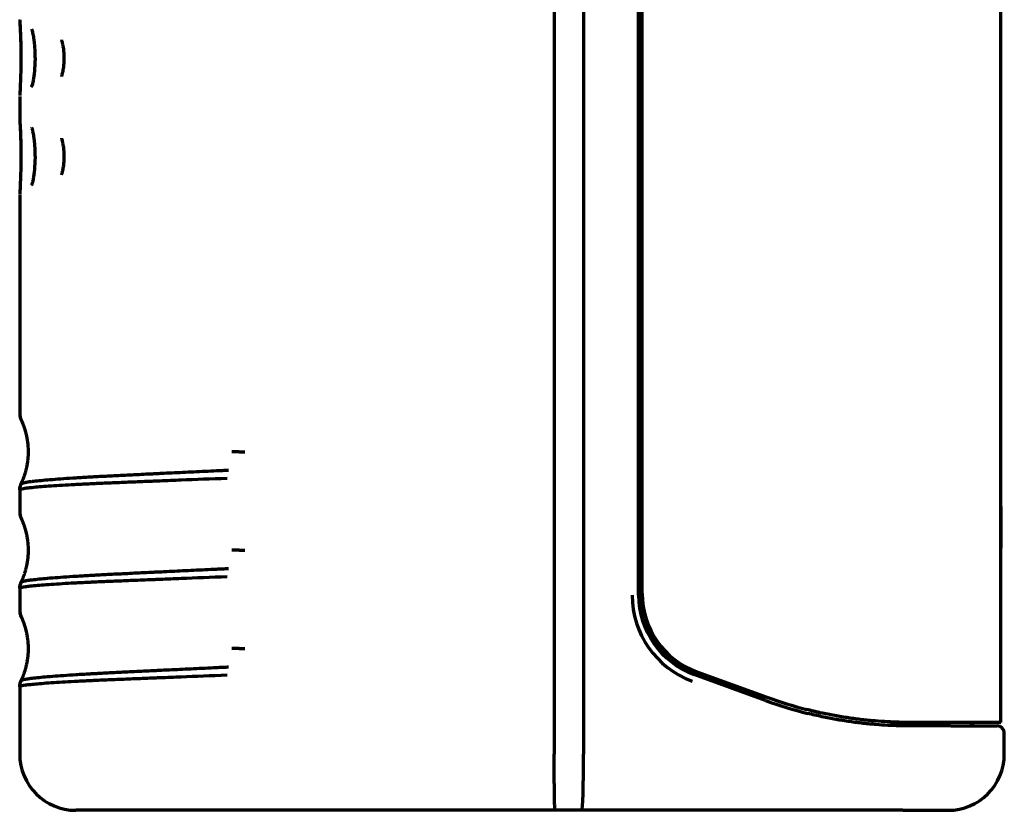
# Model space of a CAD drawing. Units: inches. Extents: x -2537 to 7134, y 557 to 5660.
# Drawn here: x 5246 to 5281, y 3133 to 3162 of the extents above; entities that cross this region are included whole.
import ezdxf

# ---------------------------------------------------------------- set-up
doc = ezdxf.new("R2010")
doc.units = ezdxf.units.IN

msp = doc.modelspace()

# ---------------------------------------------------------------- linework, layer by layer
at = {"linetype": 'Continuous', "lineweight": 70}
for p, q in [((5268.108, 3141.091), (5268.108, 3315.769)), ((5268.155, 3141.153), (5268.155, 3315.708)), ((5268.233, 3141.153), (5268.233, 3315.708)), ((5266.154, 3277.095), (5266.154, 3135.443)), ((5265.108, 3275.649), (5265.108, 3135.443)), ((5280.983, 3136.568), (5280.983, 3200.193)), ((5246.108, 3158.828), (5246.108, 3158.058)), ((5246.11, 3158.875), (5246.109, 3158.856)), ((5246.109, 3158.025), (5246.119, 3157.854)), ((5246.127, 3157.709), (5246.132, 3157.578)), ((5246.108, 3155.328), (5246.108, 3147.549)), ((5246.11, 3155.375), (5246.109, 3155.356)), ((5246.108, 3144.836), (5246.108, 3144.049)), ((5280.982, 3144.249), (5280.982, 3142.768)), ((5280.983, 3142.768), (5280.983, 3144.249)), ((5280.982, 3142.768), (5280.983, 3142.768)), ((5246.108, 3141.336), (5246.108, 3140.549)), ((5272.623, 3137.347), (5270.082, 3138.272)), ((5270.099, 3138.37), (5272.587, 3137.465)), ((5270.177, 3138.37), (5272.665, 3137.465)), ((5246.108, 3137.836), (5246.108, 3135.443)), ((5277.753, 3136.568), (5277.048, 3136.568)), ((5279.33, 3136.568), (5277.753, 3136.568)), ((5279.208, 3136.443), (5277.753, 3136.443)), ((5279.208, 3136.443), (5280.858, 3136.443)), ((5280.983, 3136.568), (5279.33, 3136.568)), ((5281.108, 3135.443), (5281.108, 3136.193)), ((5265.139, 3133.443), (5248.108, 3133.443)), ((5266.084, 3133.443), (5265.139, 3133.443)), ((5273.926, 3133.443), (5266.084, 3133.443)), ((5277.505, 3133.443), (5273.926, 3133.443)), ((5277.505, 3133.443), (5279.108, 3133.443))]:
    msp.add_line(p, q, dxfattribs=at)
for centre, radius, start, end in [((5246.608, 3147.549), 0.5, 180.0006, 191.4961), ((5246.608, 3147.549), 0.5, 191.4961, 204.7126), ((5246.608, 3144.836), 0.5, 168.5023, 180.0077), ((5246.608, 3144.836), 0.5, 155.278, 168.5023), ((5246.608, 3144.049), 0.5, 180.0006, 191.4961), ((5246.608, 3144.049), 0.5, 191.4961, 204.7126), ((5246.608, 3141.336), 0.5, 168.5023, 180.0077), ((5246.608, 3141.336), 0.5, 155.278, 168.5023), ((5271.128, 3141.091), 3.25, 180, 250), ((5271.108, 3141.091), 3, 180, 250), ((5246.608, 3140.549), 0.5, 180.0005, 191.4945), ((5246.608, 3140.549), 0.5, 191.4945, 204.7125), ((5246.608, 3137.836), 0.5, 168.5022, 180.0077), ((5246.608, 3137.836), 0.5, 155.278, 168.5022), ((5280.108, 3136.693), 0.25, 210.0009, 270), ((5280.858, 3136.193), 0.25, 0, 90), ((5248.108, 3135.443), 2, 180, 270), ((5279.108, 3135.443), 2, 270, 0)]:
    msp.add_arc(centre, radius, start, end, dxfattribs=at)
for centre, major_axis, ratio, start_param, end_param in [((5254.404, 3146.193), (0.5, -0.002), 0.002757, 3.355187, 4.083786), ((5254.404, 3142.693), (0.5, -0.002), 0.002757, 3.355187, 4.083786), ((5271.105, 3141.153), (0, -2.96), 0.996917, 4.712389, 5.935111), ((5271.184, 3141.153), (0, -2.96), 0.996917, 4.712389, 5.935111), ((5254.404, 3139.193), (0.5, -0.002), 0.002757, 3.355187, 4.083786), ((5277.754, 3151.533), (0, 14.965), 0.996917, 2.793557, 2.892332), ((5277.753, 3151.443), (4.385, 14.345), 1, 3.089186, 3.193892), ((5266.084, 3135.443), (0, 2), 0.034933, 3.141593, 4.712389)]:
    msp.add_ellipse(centre, major_axis=major_axis, ratio=ratio, start_param=start_param, end_param=end_param, dxfattribs=at)
for points, knots in [([(5246.108, 3161.557), (5246.108, 3161.554), (5246.108, 3161.546), (5246.109, 3161.536), (5246.109, 3161.53), (5246.109, 3161.529), (5246.109, 3161.528), (5246.109, 3161.527), (5246.109, 3161.526), (5246.109, 3161.522), (5246.113, 3161.471), (5246.125, 3161.254), (5246.142, 3160.868), (5246.148, 3160.557), (5246.15, 3160.375)], [0, 0, 0, 0, 0.005451, 0.013653, 0.014988, 0.015852, 0.016811, 0.018403, 0.022098, 0.036368, 0.226747, 0.471157, 0.720407, 1, 1, 1, 1]), ([(5246.109, 3161.525), (5246.109, 3161.525), (5246.109, 3161.525), (5246.11, 3161.511), (5246.116, 3161.409), (5246.126, 3161.239), (5246.131, 3161.095), (5246.132, 3161.078)], [0, 0, 0, 0, 0.009366, 0.125992, 0.509132, 0.941774, 1, 1, 1, 1]), ([(5246.528, 3161.22), (5246.53, 3161.217), (5246.537, 3161.2), (5246.562, 3161.115), (5246.588, 3161.006), (5246.6, 3160.912), (5246.602, 3160.891)], [0, 0, 0, 0, 0.178169, 0.4765, 0.887764, 1, 1, 1, 1]), ([(5246.132, 3161.078), (5246.137, 3160.971), (5246.146, 3160.718), (5246.15, 3160.41), (5246.151, 3160.242), (5246.151, 3160.242)], [0, 0, 0, 0, 0.452435, 0.999956, 1, 1, 1, 1]), ([(5247.592, 3160.843), (5247.603, 3160.809), (5247.612, 3160.774), (5247.624, 3160.723), (5247.628, 3160.709), (5247.634, 3160.681), (5247.636, 3160.667), (5247.645, 3160.624), (5247.65, 3160.595), (5247.663, 3160.506), (5247.67, 3160.445), (5247.676, 3160.352), (5247.678, 3160.32), (5247.68, 3160.256), (5247.681, 3160.224), (5247.681, 3160.16), (5247.68, 3160.128), (5247.678, 3160.065), (5247.676, 3160.033), (5247.67, 3159.94), (5247.663, 3159.879), (5247.649, 3159.79), (5247.644, 3159.76), (5247.633, 3159.703), (5247.621, 3159.648), (5247.608, 3159.596), (5247.598, 3159.561), (5247.595, 3159.552), (5247.592, 3159.543)], [0, 0, 0, 0, 0.093555, 0.093555, 0.127476, 0.127476, 0.161398, 0.161398, 0.22924, 0.22924, 0.364925, 0.364925, 0.432768, 0.432768, 0.500611, 0.500611, 0.568453, 0.568453, 0.636296, 0.636296, 0.771981, 0.771981, 0.839824, 0.839824, 0.907666, 0.975509, 0.975509, 1, 1, 1, 1]), ([(5246.15, 3160.375), (5246.151, 3160.185), (5246.15, 3159.833), (5246.136, 3159.358), (5246.118, 3159.016), (5246.112, 3158.906), (5246.11, 3158.875)], [0, 0, 0, 0, 0.268394, 0.530216, 0.758686, 1, 1, 1, 1]), ([(5246.649, 3160.311), (5246.65, 3160.295), (5246.658, 3160.134), (5246.643, 3159.833), (5246.615, 3159.54), (5246.593, 3159.434), (5246.589, 3159.416)], [0, 0, 0, 0, 0.051676, 0.507762, 0.911768, 1, 1, 1, 1]), ([(5246.589, 3159.416), (5246.579, 3159.353), (5246.561, 3159.257), (5246.534, 3159.179), (5246.531, 3159.171), (5246.53, 3159.17)], [0, 0, 0, 0, 0.446092, 0.85264, 1, 1, 1, 1]), ([(5246.108, 3158.057), (5246.108, 3158.054), (5246.108, 3158.046), (5246.109, 3158.036), (5246.109, 3158.03), (5246.109, 3158.029), (5246.109, 3158.028), (5246.109, 3158.027), (5246.109, 3158.026), (5246.109, 3158.022), (5246.113, 3157.971), (5246.125, 3157.754), (5246.142, 3157.368), (5246.148, 3157.057), (5246.15, 3156.875)], [0, 0, 0, 0, 0.005451, 0.013653, 0.014988, 0.015852, 0.016811, 0.018403, 0.022098, 0.036368, 0.226749, 0.471158, 0.720409, 1, 1, 1, 1]), ([(5246.528, 3157.72), (5246.53, 3157.717), (5246.537, 3157.7), (5246.562, 3157.615), (5246.588, 3157.506), (5246.6, 3157.412), (5246.602, 3157.391)], [0, 0, 0, 0, 0.178169, 0.4765, 0.887764, 1, 1, 1, 1]), ([(5246.132, 3157.578), (5246.137, 3157.471), (5246.146, 3157.218), (5246.15, 3156.91), (5246.151, 3156.742), (5246.151, 3156.742)], [0, 0, 0, 0, 0.452434, 0.999955, 1, 1, 1, 1]), ([(5247.592, 3157.343), (5247.603, 3157.309), (5247.612, 3157.274), (5247.624, 3157.223), (5247.628, 3157.209), (5247.634, 3157.181), (5247.636, 3157.167), (5247.645, 3157.124), (5247.65, 3157.095), (5247.663, 3157.006), (5247.67, 3156.945), (5247.676, 3156.852), (5247.678, 3156.82), (5247.68, 3156.756), (5247.681, 3156.724), (5247.681, 3156.66), (5247.68, 3156.628), (5247.678, 3156.565), (5247.676, 3156.533), (5247.67, 3156.44), (5247.663, 3156.379), (5247.649, 3156.29), (5247.644, 3156.26), (5247.633, 3156.203), (5247.621, 3156.148), (5247.608, 3156.096), (5247.598, 3156.061), (5247.595, 3156.052), (5247.592, 3156.043)], [0, 0, 0, 0, 0.093555, 0.093555, 0.127476, 0.127476, 0.161398, 0.161398, 0.22924, 0.22924, 0.364925, 0.364925, 0.432768, 0.432768, 0.500611, 0.500611, 0.568453, 0.568453, 0.636296, 0.636296, 0.771981, 0.771981, 0.839824, 0.839824, 0.907666, 0.975509, 0.975509, 1, 1, 1, 1]), ([(5246.15, 3156.875), (5246.151, 3156.685), (5246.15, 3156.333), (5246.136, 3155.858), (5246.118, 3155.516), (5246.112, 3155.406), (5246.11, 3155.375)], [0, 0, 0, 0, 0.268394, 0.530216, 0.758686, 1, 1, 1, 1]), ([(5246.649, 3156.811), (5246.65, 3156.795), (5246.658, 3156.634), (5246.643, 3156.333), (5246.615, 3156.04), (5246.593, 3155.934), (5246.589, 3155.916)], [0, 0, 0, 0, 0.051676, 0.507762, 0.911768, 1, 1, 1, 1]), ([(5246.589, 3155.916), (5246.579, 3155.853), (5246.561, 3155.757), (5246.534, 3155.679), (5246.531, 3155.671), (5246.53, 3155.67)], [0, 0, 0, 0, 0.446092, 0.85264, 1, 1, 1, 1]), ([(5246.108, 3147.549), (5246.108, 3147.513), (5246.112, 3147.477), (5246.127, 3147.407), (5246.139, 3147.373), (5246.154, 3147.34)], [0, 0, 0, 0, 0.5, 0.5, 1, 1, 1, 1]), ([(5246.108, 3147.548), (5246.108, 3147.512), (5246.112, 3147.477), (5246.128, 3147.406), (5246.139, 3147.372), (5246.154, 3147.34)], [0, 0, 0, 0, 0.5, 0.5, 1, 1, 1, 1]), ([(5246.154, 3147.34), (5246.157, 3147.332), (5246.164, 3147.317), (5246.174, 3147.294), (5246.184, 3147.272), (5246.194, 3147.249), (5246.203, 3147.227), (5246.211, 3147.205), (5246.22, 3147.184), (5246.228, 3147.163), (5246.236, 3147.142), (5246.244, 3147.121), (5246.251, 3147.101), (5246.258, 3147.08), (5246.265, 3147.061), (5246.271, 3147.041), (5246.277, 3147.022), (5246.283, 3147.003), (5246.289, 3146.984), (5246.294, 3146.966), (5246.3, 3146.948), (5246.305, 3146.93), (5246.31, 3146.913), (5246.314, 3146.895), (5246.319, 3146.879), (5246.323, 3146.862), (5246.327, 3146.846), (5246.331, 3146.83), (5246.335, 3146.815), (5246.338, 3146.8), (5246.342, 3146.785), (5246.345, 3146.771), (5246.348, 3146.756), (5246.351, 3146.743), (5246.358, 3146.709), (5246.367, 3146.658), (5246.377, 3146.598), (5246.384, 3146.552), (5246.388, 3146.518), (5246.392, 3146.483), (5246.396, 3146.448), (5246.399, 3146.412), (5246.402, 3146.375), (5246.404, 3146.338), (5246.406, 3146.301), (5246.407, 3146.265), (5246.408, 3146.229), (5246.408, 3146.205), (5246.408, 3146.193)], [0, 0, 0, 0, 0.021445, 0.042584, 0.063416, 0.083942, 0.10416, 0.124071, 0.143675, 0.16297, 0.181957, 0.200636, 0.219006, 0.237068, 0.25482, 0.272263, 0.289397, 0.306221, 0.322736, 0.338941, 0.354836, 0.370421, 0.385696, 0.400662, 0.415317, 0.429662, 0.443696, 0.457421, 0.470835, 0.48394, 0.496734, 0.509218, 0.521392, 0.533257, 0.544811, 0.607442, 0.66674, 0.696456, 0.725603, 0.754432, 0.783094, 0.814862, 0.846359, 0.877592, 0.908566, 0.939287, 0.969763, 1, 1, 1, 1]), ([(5246.408, 3146.188), (5246.408, 3146.181), (5246.408, 3146.168), (5246.408, 3146.147), (5246.407, 3146.127), (5246.407, 3146.106), (5246.406, 3146.085), (5246.405, 3146.064), (5246.404, 3146.043), (5246.403, 3146.022), (5246.401, 3146.001), (5246.399, 3145.979), (5246.398, 3145.958), (5246.395, 3145.932), (5246.392, 3145.903), (5246.388, 3145.869), (5246.384, 3145.834), (5246.377, 3145.788), (5246.368, 3145.729), (5246.357, 3145.671), (5246.347, 3145.626), (5246.34, 3145.593), (5246.332, 3145.559), (5246.323, 3145.524), (5246.314, 3145.487), (5246.303, 3145.449), (5246.291, 3145.409), (5246.279, 3145.368), (5246.265, 3145.326), (5246.25, 3145.282), (5246.234, 3145.237), (5246.216, 3145.191), (5246.197, 3145.143), (5246.176, 3145.095), (5246.161, 3145.062), (5246.154, 3145.046)], [0, 0, 0, 0, 0.017386, 0.034852, 0.0524, 0.070031, 0.087746, 0.105549, 0.123439, 0.141419, 0.15949, 0.177654, 0.195912, 0.214265, 0.242769, 0.271554, 0.300588, 0.330459, 0.389653, 0.453048, 0.479696, 0.507747, 0.537203, 0.568063, 0.600328, 0.633996, 0.669068, 0.705543, 0.743419, 0.782695, 0.82337, 0.86544, 0.908904, 0.953758, 1, 1, 1, 1]), ([(5253.915, 3146.195), (5253.906, 3146.195), (5253.893, 3146.195), (5253.869, 3146.195), (5253.86, 3146.195), (5253.841, 3146.195), (5253.83, 3146.195), (5253.796, 3146.195), (5253.744, 3146.195), (5253.682, 3146.196), (5253.648, 3146.196)], [0, 0, 0, 0, 0.25, 0.25, 0.375, 0.375, 0.5, 0.5, 0.75, 1, 1, 1, 1]), ([(5253.529, 3145.53), (5253.52, 3145.53), (5253.511, 3145.529), (5253.493, 3145.528), (5253.467, 3145.527), (5253.404, 3145.524), (5253.28, 3145.519), (5253.034, 3145.507), (5252.828, 3145.498), (5252.42, 3145.478), (5251.889, 3145.453), (5251.387, 3145.429), (5251.082, 3145.414), (5251.022, 3145.411), (5250.902, 3145.405), (5250.723, 3145.397), (5250.549, 3145.388), (5250.208, 3145.371), (5249.77, 3145.35), (5249.364, 3145.329), (5249.072, 3145.314), (5248.929, 3145.306), (5248.791, 3145.299), (5248.7, 3145.294), (5248.655, 3145.291), (5248.434, 3145.279), (5248.266, 3145.269), (5247.95, 3145.25), (5247.653, 3145.23), (5247.264, 3145.2), (5246.932, 3145.172), (5246.748, 3145.153), (5246.624, 3145.14), (5246.566, 3145.133), (5246.513, 3145.127), (5246.479, 3145.123), (5246.462, 3145.12), (5246.383, 3145.11), (5246.278, 3145.093), (5246.213, 3145.078), (5246.179, 3145.066), (5246.17, 3145.062), (5246.158, 3145.054), (5246.155, 3145.05), (5246.154, 3145.046)], [0, 0, 0, 0, 0.001953, 0.001953, 0.003906, 0.007813, 0.015625, 0.03125, 0.0625, 0.0625, 0.125, 0.1875, 0.1875, 0.203125, 0.203125, 0.21875, 0.25, 0.25, 0.3125, 0.375, 0.375, 0.40625, 0.421875, 0.421875, 0.4375, 0.4375, 0.5, 0.5, 0.5625, 0.625, 0.6875, 0.75, 0.75, 0.78125, 0.796875, 0.796875, 0.8125, 0.8125, 0.875, 0.9375, 0.9375, 0.96875, 0.96875, 1, 1, 1, 1]), ([(5253.48, 3145.244), (5252.908, 3145.223), (5252.363, 3145.202), (5251.589, 3145.172), (5251.338, 3145.162), (5251.033, 3145.149), (5250.972, 3145.147), (5250.852, 3145.142), (5250.674, 3145.135), (5250.5, 3145.128), (5250.158, 3145.114), (5249.72, 3145.096), (5249.314, 3145.079), (5249.023, 3145.067), (5248.88, 3145.061), (5248.742, 3145.055), (5248.651, 3145.05), (5248.606, 3145.048), (5248.384, 3145.038), (5248.217, 3145.03), (5247.9, 3145.013), (5247.604, 3144.996), (5247.215, 3144.971), (5246.882, 3144.946), (5246.698, 3144.93), (5246.575, 3144.918), (5246.517, 3144.912), (5246.464, 3144.907), (5246.43, 3144.903), (5246.414, 3144.901), (5246.335, 3144.892), (5246.23, 3144.878), (5246.166, 3144.865), (5246.133, 3144.854), (5246.124, 3144.851), (5246.112, 3144.844), (5246.109, 3144.841), (5246.108, 3144.837)], [0, 0, 0, 0, 0.125, 0.125, 0.1875, 0.1875, 0.203125, 0.203125, 0.21875, 0.25, 0.25, 0.3125, 0.375, 0.375, 0.40625, 0.421875, 0.421875, 0.4375, 0.4375, 0.5, 0.5, 0.5625, 0.625, 0.6875, 0.75, 0.75, 0.78125, 0.796875, 0.796875, 0.8125, 0.8125, 0.875, 0.9375, 0.9375, 0.96875, 0.96875, 1, 1, 1, 1]), ([(5246.108, 3144.837), (5246.108, 3144.873), (5246.112, 3144.909), (5246.127, 3144.979), (5246.139, 3145.013), (5246.154, 3145.046)], [0, 0, 0, 0, 0.5, 0.5, 1, 1, 1, 1]), ([(5246.108, 3144.049), (5246.108, 3144.013), (5246.112, 3143.977), (5246.127, 3143.907), (5246.139, 3143.873), (5246.154, 3143.84)], [0, 0, 0, 0, 0.5, 0.5, 1, 1, 1, 1]), ([(5246.108, 3144.048), (5246.108, 3144.012), (5246.112, 3143.977), (5246.128, 3143.906), (5246.139, 3143.872), (5246.154, 3143.84)], [0, 0, 0, 0, 0.5, 0.5, 1, 1, 1, 1]), ([(5246.154, 3143.84), (5246.157, 3143.832), (5246.164, 3143.817), (5246.174, 3143.794), (5246.184, 3143.772), (5246.194, 3143.749), (5246.203, 3143.727), (5246.211, 3143.705), (5246.22, 3143.684), (5246.228, 3143.663), (5246.236, 3143.642), (5246.244, 3143.621), (5246.251, 3143.601), (5246.258, 3143.58), (5246.265, 3143.561), (5246.271, 3143.541), (5246.277, 3143.522), (5246.283, 3143.503), (5246.289, 3143.484), (5246.294, 3143.466), (5246.3, 3143.448), (5246.305, 3143.43), (5246.31, 3143.413), (5246.314, 3143.395), (5246.319, 3143.379), (5246.323, 3143.362), (5246.327, 3143.346), (5246.331, 3143.33), (5246.335, 3143.315), (5246.338, 3143.3), (5246.342, 3143.285), (5246.345, 3143.271), (5246.348, 3143.256), (5246.351, 3143.243), (5246.358, 3143.209), (5246.367, 3143.158), (5246.377, 3143.098), (5246.384, 3143.052), (5246.388, 3143.018), (5246.392, 3142.983), (5246.396, 3142.948), (5246.399, 3142.912), (5246.402, 3142.875), (5246.404, 3142.838), (5246.406, 3142.801), (5246.407, 3142.765), (5246.408, 3142.729), (5246.408, 3142.705), (5246.408, 3142.693)], [0, 0, 0, 0, 0.021445, 0.042584, 0.063416, 0.083942, 0.10416, 0.124071, 0.143675, 0.16297, 0.181957, 0.200636, 0.219006, 0.237068, 0.25482, 0.272263, 0.289397, 0.306221, 0.322736, 0.338941, 0.354836, 0.370421, 0.385696, 0.400662, 0.415317, 0.429662, 0.443696, 0.457421, 0.470835, 0.48394, 0.496734, 0.509218, 0.521392, 0.533257, 0.544811, 0.607442, 0.66674, 0.696456, 0.725603, 0.754432, 0.783094, 0.814862, 0.846359, 0.877592, 0.908566, 0.939287, 0.969763, 1, 1, 1, 1]), ([(5246.408, 3142.688), (5246.408, 3142.681), (5246.408, 3142.668), (5246.408, 3142.647), (5246.407, 3142.627), (5246.407, 3142.606), (5246.406, 3142.585), (5246.405, 3142.564), (5246.404, 3142.543), (5246.403, 3142.522), (5246.401, 3142.501), (5246.399, 3142.479), (5246.398, 3142.458), (5246.395, 3142.432), (5246.392, 3142.403), (5246.388, 3142.369), (5246.384, 3142.334), (5246.377, 3142.288), (5246.368, 3142.229), (5246.357, 3142.171), (5246.347, 3142.126), (5246.34, 3142.093), (5246.332, 3142.059), (5246.323, 3142.024), (5246.314, 3141.987), (5246.303, 3141.949), (5246.291, 3141.909), (5246.279, 3141.868), (5246.265, 3141.826), (5246.25, 3141.782), (5246.234, 3141.737), (5246.216, 3141.691), (5246.197, 3141.643), (5246.176, 3141.595), (5246.161, 3141.562), (5246.154, 3141.546)], [0, 0, 0, 0, 0.017386, 0.034852, 0.0524, 0.070031, 0.087746, 0.105549, 0.123439, 0.141419, 0.15949, 0.177654, 0.195912, 0.214265, 0.242769, 0.271554, 0.300588, 0.330459, 0.389653, 0.453048, 0.479696, 0.507747, 0.537203, 0.568063, 0.600328, 0.633996, 0.669068, 0.705543, 0.743419, 0.782695, 0.82337, 0.86544, 0.908904, 0.953758, 1, 1, 1, 1]), ([(5253.915, 3142.695), (5253.906, 3142.695), (5253.893, 3142.695), (5253.869, 3142.695), (5253.86, 3142.695), (5253.841, 3142.695), (5253.83, 3142.695), (5253.796, 3142.695), (5253.744, 3142.695), (5253.682, 3142.696), (5253.648, 3142.696)], [0, 0, 0, 0, 0.25, 0.25, 0.375, 0.375, 0.5, 0.5, 0.75, 1, 1, 1, 1]), ([(5253.529, 3142.03), (5253.52, 3142.03), (5253.511, 3142.029), (5253.493, 3142.028), (5253.467, 3142.027), (5253.404, 3142.024), (5253.28, 3142.019), (5253.034, 3142.007), (5252.828, 3141.998), (5252.42, 3141.978), (5251.889, 3141.953), (5251.387, 3141.929), (5251.082, 3141.914), (5251.022, 3141.911), (5250.902, 3141.905), (5250.723, 3141.897), (5250.549, 3141.888), (5250.208, 3141.871), (5249.77, 3141.85), (5249.364, 3141.829), (5249.072, 3141.814), (5248.929, 3141.806), (5248.791, 3141.799), (5248.7, 3141.794), (5248.655, 3141.791), (5248.434, 3141.779), (5248.266, 3141.769), (5247.95, 3141.75), (5247.653, 3141.73), (5247.264, 3141.7), (5246.932, 3141.672), (5246.748, 3141.653), (5246.624, 3141.64), (5246.566, 3141.633), (5246.513, 3141.627), (5246.479, 3141.623), (5246.462, 3141.62), (5246.383, 3141.61), (5246.278, 3141.593), (5246.213, 3141.578), (5246.179, 3141.566), (5246.17, 3141.562), (5246.158, 3141.554), (5246.155, 3141.55), (5246.154, 3141.546)], [0, 0, 0, 0, 0.001953, 0.001953, 0.003906, 0.007813, 0.015625, 0.03125, 0.0625, 0.0625, 0.125, 0.1875, 0.1875, 0.203125, 0.203125, 0.21875, 0.25, 0.25, 0.3125, 0.375, 0.375, 0.40625, 0.421875, 0.421875, 0.4375, 0.4375, 0.5, 0.5, 0.5625, 0.625, 0.6875, 0.75, 0.75, 0.78125, 0.796875, 0.796875, 0.8125, 0.8125, 0.875, 0.9375, 0.9375, 0.96875, 0.96875, 1, 1, 1, 1]), ([(5253.48, 3141.744), (5252.908, 3141.723), (5252.363, 3141.702), (5251.589, 3141.672), (5251.338, 3141.662), (5251.033, 3141.649), (5250.972, 3141.647), (5250.852, 3141.642), (5250.674, 3141.635), (5250.5, 3141.628), (5250.158, 3141.614), (5249.72, 3141.596), (5249.314, 3141.579), (5249.023, 3141.567), (5248.88, 3141.561), (5248.742, 3141.555), (5248.651, 3141.55), (5248.606, 3141.548), (5248.384, 3141.538), (5248.217, 3141.53), (5247.9, 3141.513), (5247.604, 3141.496), (5247.215, 3141.471), (5246.882, 3141.446), (5246.698, 3141.43), (5246.575, 3141.418), (5246.517, 3141.412), (5246.464, 3141.407), (5246.43, 3141.403), (5246.414, 3141.401), (5246.335, 3141.392), (5246.23, 3141.378), (5246.166, 3141.365), (5246.133, 3141.354), (5246.124, 3141.351), (5246.112, 3141.344), (5246.109, 3141.341), (5246.108, 3141.337)], [0, 0, 0, 0, 0.125, 0.125, 0.1875, 0.1875, 0.203125, 0.203125, 0.21875, 0.25, 0.25, 0.3125, 0.375, 0.375, 0.40625, 0.421875, 0.421875, 0.4375, 0.4375, 0.5, 0.5, 0.5625, 0.625, 0.6875, 0.75, 0.75, 0.78125, 0.796875, 0.796875, 0.8125, 0.8125, 0.875, 0.9375, 0.9375, 0.96875, 0.96875, 1, 1, 1, 1]), ([(5246.108, 3141.337), (5246.108, 3141.373), (5246.112, 3141.409), (5246.127, 3141.479), (5246.139, 3141.513), (5246.154, 3141.546)], [0, 0, 0, 0, 0.5, 0.5, 1, 1, 1, 1]), ([(5246.108, 3140.549), (5246.108, 3140.513), (5246.112, 3140.477), (5246.127, 3140.407), (5246.139, 3140.373), (5246.154, 3140.34)], [0, 0, 0, 0, 0.5, 0.5, 1, 1, 1, 1]), ([(5246.108, 3140.548), (5246.108, 3140.512), (5246.112, 3140.477), (5246.128, 3140.406), (5246.139, 3140.372), (5246.154, 3140.34)], [0, 0, 0, 0, 0.5, 0.5, 1, 1, 1, 1]), ([(5246.154, 3140.34), (5246.157, 3140.332), (5246.164, 3140.317), (5246.174, 3140.294), (5246.184, 3140.272), (5246.194, 3140.249), (5246.203, 3140.227), (5246.211, 3140.205), (5246.22, 3140.184), (5246.228, 3140.163), (5246.236, 3140.142), (5246.244, 3140.121), (5246.251, 3140.101), (5246.258, 3140.08), (5246.265, 3140.061), (5246.271, 3140.041), (5246.277, 3140.022), (5246.283, 3140.003), (5246.289, 3139.984), (5246.294, 3139.966), (5246.3, 3139.948), (5246.305, 3139.93), (5246.31, 3139.913), (5246.314, 3139.895), (5246.319, 3139.879), (5246.323, 3139.862), (5246.327, 3139.846), (5246.331, 3139.83), (5246.335, 3139.815), (5246.338, 3139.8), (5246.342, 3139.785), (5246.345, 3139.771), (5246.348, 3139.756), (5246.351, 3139.743), (5246.358, 3139.709), (5246.367, 3139.658), (5246.377, 3139.598), (5246.384, 3139.552), (5246.388, 3139.518), (5246.392, 3139.483), (5246.396, 3139.448), (5246.399, 3139.412), (5246.402, 3139.375), (5246.404, 3139.338), (5246.406, 3139.301), (5246.407, 3139.265), (5246.408, 3139.229), (5246.408, 3139.205), (5246.408, 3139.193)], [0, 0, 0, 0, 0.021445, 0.042584, 0.063416, 0.083942, 0.10416, 0.124071, 0.143675, 0.16297, 0.181957, 0.200636, 0.219006, 0.237068, 0.25482, 0.272263, 0.289397, 0.306221, 0.322736, 0.338941, 0.354836, 0.370421, 0.385696, 0.400662, 0.415317, 0.429662, 0.443696, 0.457421, 0.470835, 0.48394, 0.496734, 0.509218, 0.521392, 0.533257, 0.544811, 0.607442, 0.66674, 0.696456, 0.725603, 0.754432, 0.783094, 0.814862, 0.846359, 0.877592, 0.908566, 0.939287, 0.969763, 1, 1, 1, 1]), ([(5246.408, 3139.188), (5246.408, 3139.181), (5246.408, 3139.168), (5246.408, 3139.147), (5246.407, 3139.127), (5246.407, 3139.106), (5246.406, 3139.085), (5246.405, 3139.064), (5246.404, 3139.043), (5246.403, 3139.022), (5246.401, 3139.001), (5246.399, 3138.979), (5246.398, 3138.958), (5246.395, 3138.932), (5246.392, 3138.903), (5246.388, 3138.869), (5246.384, 3138.834), (5246.377, 3138.788), (5246.368, 3138.729), (5246.357, 3138.671), (5246.347, 3138.626), (5246.34, 3138.593), (5246.332, 3138.559), (5246.323, 3138.524), (5246.314, 3138.487), (5246.303, 3138.449), (5246.291, 3138.409), (5246.279, 3138.368), (5246.265, 3138.326), (5246.25, 3138.282), (5246.234, 3138.237), (5246.216, 3138.191), (5246.197, 3138.143), (5246.176, 3138.095), (5246.161, 3138.062), (5246.154, 3138.046)], [0, 0, 0, 0, 0.017386, 0.034852, 0.0524, 0.070031, 0.087746, 0.105549, 0.123439, 0.141419, 0.15949, 0.177654, 0.195912, 0.214265, 0.242769, 0.271554, 0.300588, 0.330459, 0.389653, 0.453048, 0.479696, 0.507747, 0.537203, 0.568063, 0.600328, 0.633996, 0.669068, 0.705543, 0.743419, 0.782695, 0.82337, 0.86544, 0.908904, 0.953758, 1, 1, 1, 1]), ([(5253.915, 3139.195), (5253.906, 3139.195), (5253.893, 3139.195), (5253.869, 3139.195), (5253.86, 3139.195), (5253.841, 3139.195), (5253.83, 3139.195), (5253.796, 3139.195), (5253.744, 3139.195), (5253.682, 3139.196), (5253.648, 3139.196)], [0, 0, 0, 0, 0.25, 0.25, 0.375, 0.375, 0.5, 0.5, 0.75, 1, 1, 1, 1]), ([(5253.529, 3138.53), (5253.52, 3138.53), (5253.511, 3138.529), (5253.493, 3138.528), (5253.467, 3138.527), (5253.404, 3138.524), (5253.28, 3138.519), (5253.034, 3138.507), (5252.828, 3138.498), (5252.42, 3138.478), (5251.889, 3138.453), (5251.387, 3138.429), (5251.082, 3138.414), (5251.022, 3138.411), (5250.902, 3138.405), (5250.723, 3138.397), (5250.549, 3138.388), (5250.208, 3138.371), (5249.77, 3138.35), (5249.364, 3138.329), (5249.072, 3138.314), (5248.929, 3138.306), (5248.791, 3138.299), (5248.7, 3138.294), (5248.655, 3138.291), (5248.434, 3138.279), (5248.266, 3138.269), (5247.95, 3138.25), (5247.653, 3138.23), (5247.264, 3138.2), (5246.932, 3138.172), (5246.748, 3138.153), (5246.624, 3138.14), (5246.566, 3138.133), (5246.513, 3138.127), (5246.479, 3138.123), (5246.462, 3138.12), (5246.383, 3138.11), (5246.278, 3138.093), (5246.213, 3138.078), (5246.179, 3138.066), (5246.17, 3138.062), (5246.158, 3138.054), (5246.155, 3138.05), (5246.154, 3138.046)], [0, 0, 0, 0, 0.001953, 0.001953, 0.003906, 0.007812, 0.015625, 0.03125, 0.0625, 0.0625, 0.125, 0.1875, 0.1875, 0.203125, 0.203125, 0.21875, 0.25, 0.25, 0.3125, 0.375, 0.375, 0.40625, 0.421875, 0.421875, 0.4375, 0.4375, 0.5, 0.5, 0.5625, 0.625, 0.6875, 0.75, 0.75, 0.78125, 0.796875, 0.796875, 0.8125, 0.8125, 0.875, 0.9375, 0.9375, 0.96875, 0.96875, 1, 1, 1, 1]), ([(5253.48, 3138.244), (5252.908, 3138.223), (5252.363, 3138.202), (5251.589, 3138.172), (5251.338, 3138.162), (5251.033, 3138.149), (5250.972, 3138.147), (5250.852, 3138.142), (5250.674, 3138.135), (5250.5, 3138.128), (5250.158, 3138.114), (5249.72, 3138.096), (5249.314, 3138.079), (5249.023, 3138.067), (5248.88, 3138.061), (5248.742, 3138.055), (5248.651, 3138.05), (5248.606, 3138.048), (5248.384, 3138.038), (5248.217, 3138.03), (5247.9, 3138.013), (5247.604, 3137.996), (5247.215, 3137.971), (5246.882, 3137.946), (5246.698, 3137.93), (5246.575, 3137.918), (5246.517, 3137.912), (5246.464, 3137.907), (5246.43, 3137.903), (5246.414, 3137.901), (5246.335, 3137.892), (5246.23, 3137.878), (5246.166, 3137.865), (5246.133, 3137.854), (5246.124, 3137.851), (5246.112, 3137.844), (5246.109, 3137.841), (5246.108, 3137.837)], [0, 0, 0, 0, 0.125, 0.125, 0.1875, 0.1875, 0.203125, 0.203125, 0.21875, 0.25, 0.25, 0.3125, 0.375, 0.375, 0.40625, 0.421875, 0.421875, 0.4375, 0.4375, 0.5, 0.5, 0.5625, 0.625, 0.6875, 0.75, 0.75, 0.78125, 0.796875, 0.796875, 0.8125, 0.8125, 0.875, 0.9375, 0.9375, 0.96875, 0.96875, 1, 1, 1, 1]), ([(5246.108, 3137.837), (5246.108, 3137.873), (5246.112, 3137.909), (5246.127, 3137.979), (5246.139, 3138.013), (5246.154, 3138.046)], [0, 0, 0, 0, 0.5, 0.5, 1, 1, 1, 1]), ([(5277.753, 3136.568), (5277.629, 3136.568), (5277.5, 3136.569), (5277.233, 3136.576), (5277.095, 3136.582), (5276.811, 3136.597), (5276.665, 3136.607), (5276.438, 3136.626), (5276.362, 3136.633), (5276.245, 3136.644), (5276.206, 3136.648), (5276.128, 3136.657), (5276.088, 3136.661), (5275.891, 3136.684), (5275.731, 3136.705), (5275.408, 3136.753), (5275.245, 3136.78), (5274.915, 3136.84), (5274.748, 3136.874), (5274.538, 3136.919), (5274.496, 3136.929), (5274.411, 3136.948), (5274.369, 3136.958), (5274.242, 3136.988), (5274.157, 3137.009), (5274.073, 3137.03)], [0, 0, 0, 0, 0.125, 0.125, 0.25, 0.25, 0.375, 0.375, 0.4375, 0.4375, 0.46875, 0.46875, 0.5, 0.5, 0.625, 0.625, 0.75, 0.75, 0.875, 0.875, 0.90625, 0.90625, 0.9375, 0.9375, 1, 1, 1, 1]), ([(5277.753, 3136.443), (5277.633, 3136.443), (5277.509, 3136.444), (5277.25, 3136.451), (5277.116, 3136.456), (5276.839, 3136.47), (5276.696, 3136.479), (5276.474, 3136.497), (5276.399, 3136.504), (5276.284, 3136.515), (5276.246, 3136.519), (5276.169, 3136.527), (5276.13, 3136.531), (5275.935, 3136.553), (5275.777, 3136.573), (5275.535, 3136.607), (5275.454, 3136.62), (5275.331, 3136.64), (5275.29, 3136.646), (5275.208, 3136.66), (5275.166, 3136.667), (5274.96, 3136.704), (5274.628, 3136.769), (5274.292, 3136.846), (5274.124, 3136.888)], [0, 0, 0, 0, 0.125, 0.125, 0.25, 0.25, 0.375, 0.375, 0.4375, 0.4375, 0.46875, 0.46875, 0.5, 0.5, 0.625, 0.625, 0.6875, 0.6875, 0.71875, 0.71875, 0.75, 0.75, 0.875, 1, 1, 1, 1]), ([(5265.139, 3133.443), (5265.139, 3133.443), (5265.138, 3133.443), (5265.138, 3133.444), (5265.138, 3133.444), (5265.138, 3133.445), (5265.137, 3133.447), (5265.136, 3133.449), (5265.135, 3133.459), (5265.133, 3133.478), (5265.131, 3133.51), (5265.129, 3133.538), (5265.129, 3133.548), (5265.128, 3133.571), (5265.127, 3133.582), (5265.125, 3133.645), (5265.123, 3133.707), (5265.121, 3133.816), (5265.12, 3133.855), (5265.119, 3133.917), (5265.118, 3133.939), (5265.118, 3133.983), (5265.117, 3134.006), (5265.116, 3134.122), (5265.114, 3134.222), (5265.113, 3134.358), (5265.113, 3134.386), (5265.112, 3134.443), (5265.112, 3134.471), (5265.111, 3134.558), (5265.111, 3134.618), (5265.11, 3134.798), (5265.109, 3134.923), (5265.109, 3135.069), (5265.109, 3135.085), (5265.108, 3135.117), (5265.108, 3135.166), (5265.108, 3135.215), (5265.108, 3135.313), (5265.108, 3135.378), (5265.108, 3135.443)], [0, 0, 0, 0, 0.015625, 0.023437, 0.023437, 0.03125, 0.03125, 0.0625, 0.0625, 0.125, 0.1875, 0.1875, 0.21875, 0.21875, 0.25, 0.25, 0.375, 0.375, 0.4375, 0.4375, 0.46875, 0.46875, 0.5, 0.5, 0.625, 0.625, 0.65625, 0.65625, 0.6875, 0.6875, 0.75, 0.75, 0.875, 0.875, 0.890625, 0.890625, 0.90625, 0.9375, 0.9375, 1, 1, 1, 1])]:
    msp.add_open_spline(points, degree=3, knots=knots, dxfattribs=at)
for points, degree in [([(5246.602, 3160.891), (5246.643, 3160.646), (5246.648, 3160.324)], 2), ([(5246.648, 3160.324), (5246.649, 3160.311)], 1), ([(5246.602, 3157.391), (5246.643, 3157.146), (5246.648, 3156.824)], 2), ([(5246.648, 3156.824), (5246.649, 3156.811)], 1)]:
    msp.add_open_spline(points, degree=degree, dxfattribs=at)

doc.saveas('drawing.dxf')
